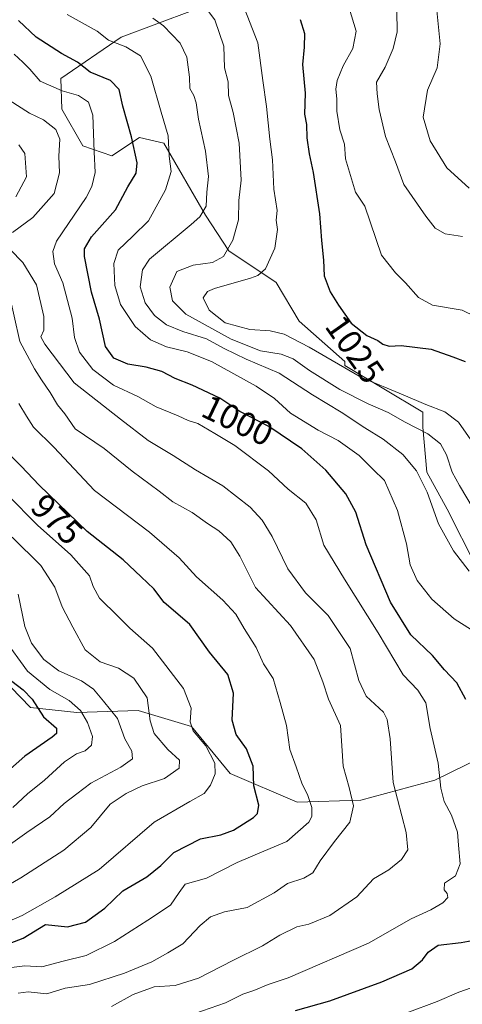
# Model space of a CAD drawing. Units: metres. Extents: x 659315 to 660452, y 4700179 to 4702089.
# Drawn here: x 659846 to 659974, y 4700939 to 4701224 of the extents above; entities that cross this region are included whole.
import ezdxf
from ezdxf.enums import TextEntityAlignment as Align

# ---------------------------------------------------------------- set-up
doc = ezdxf.new("R2010")
doc.units = ezdxf.units.M
doc.header["$MEASUREMENT"] = 0
for name, color, linetype, lineweight in [('Arbolado forestal CxS', 92, 'Continuous', 0), ('Curva de nivel maestra', 30, 'Continuous', 30), ('Curva de nivel normal', 30, 'Continuous', 0), ('Rótulo de curva de nivel directora', 7, 'Continuous', 0)]:
    doc.layers.add(name, color=color, linetype=linetype, lineweight=lineweight)
doc.styles.add('Style-Arial', font='txt')

msp = doc.modelspace()

# ---------------------------------------------------------------- linework, layer by layer
at = {"layer": 'Arbolado forestal CxS', "color": 92, "linetype": 'Continuous', "lineweight": 0}
for points in [[(659896.2721, 4701227.1099, 1013.4365), (659875.5491, 4701219.4501, 1006.3525), (659858.1421, 4701207.4469, 997.396), (659858.4271, 4701198.5579, 992.8022), (659864.4879, 4701187.9469, 992.7234), (659872.8417, 4701185.0379, 996.0931), (659880.9309, 4701190.3841, 1000.2257), (659887.9747, 4701188.7039, 1003.1229), (659900.0063, 4701167.8447, 1009.498), (659906.7691, 4701157.5277, 1013.8632), (659920.4059, 4701148.4327, 1020.9502), (659927.1217, 4701137.2065, 1022.2369), (659940.2895, 4701125.5335, 1021.3568), (659940.2895, 4701124.3453, 1020.8195), (659962.9151, 4701110.8865, 1018.8093), (659962.8561, 4701106.5295, 1016.3659), (659964.0439, 4701093.4643, 1010.8627), (659969.9817, 4701082.7751, 1011.1926), (659978.2953, 4701066.1461, 1010.5341)], [(659978.2953, 4701066.1461, 1010.5341), (659969.9817, 4701082.7751, 1011.1926), (659964.0439, 4701093.4643, 1010.8627), (659962.8561, 4701106.5295, 1016.3659), (659962.9151, 4701110.8865, 1018.8093), (659940.2895, 4701124.3453, 1020.8195), (659940.2895, 4701125.5335, 1021.3568), (659927.1217, 4701137.2065, 1022.2369), (659920.4059, 4701148.4327, 1020.9502), (659906.7691, 4701157.5277, 1013.8632), (659900.0063, 4701167.8447, 1009.498), (659887.9747, 4701188.7039, 1003.1229), (659880.9309, 4701190.3841, 1000.2257), (659872.8417, 4701185.0379, 996.0931), (659864.4879, 4701187.9469, 992.7234), (659858.4271, 4701198.5579, 992.8022), (659858.1421, 4701207.4469, 997.396), (659875.5491, 4701219.4501, 1006.3525), (659896.2721, 4701227.1099, 1013.4365)], [(659896.2721, 4701227.1099, 1013.4365), (659875.5491, 4701219.4501, 1006.3525), (659858.1421, 4701207.4469, 997.396), (659858.4271, 4701198.5579, 992.8022), (659864.4879, 4701187.9469, 992.7234), (659872.8417, 4701185.0379, 996.0931), (659880.9309, 4701190.3841, 1000.2257), (659887.9747, 4701188.7039, 1003.1229), (659900.0063, 4701167.8447, 1009.498), (659906.7691, 4701157.5277, 1013.8632), (659920.4059, 4701148.4327, 1020.9502), (659927.1217, 4701137.2065, 1022.2369), (659940.2895, 4701125.5335, 1021.3568), (659940.2895, 4701124.3453, 1020.8195), (659962.9151, 4701110.8865, 1018.8093), (659962.8561, 4701106.5295, 1016.3659), (659964.0439, 4701093.4643, 1010.8627), (659969.9817, 4701082.7751, 1011.1926), (659978.2953, 4701066.1461, 1010.5341), (659990.1733, 4701054.2691, 1010.256), (660004.4249, 4701043.5801, 1011.3548), (660013.9265, 4701018.6379, 1011.1145)], [(659896.2721, 4701227.1099, 1013.4365), (659875.5491, 4701219.4501, 1006.3525), (659858.1421, 4701207.4469, 997.396), (659858.4271, 4701198.5579, 992.8022), (659864.4879, 4701187.9469, 992.7234), (659872.8417, 4701185.0379, 996.0931), (659880.9309, 4701190.3841, 1000.2257), (659887.9747, 4701188.7039, 1003.1229), (659900.0063, 4701167.8447, 1009.498), (659906.7691, 4701157.5277, 1013.8632), (659920.4059, 4701148.4327, 1020.9502), (659927.1217, 4701137.2065, 1022.2369), (659940.2895, 4701125.5335, 1021.3568), (659940.2895, 4701124.3453, 1020.8195), (659962.9151, 4701110.8865, 1018.8093), (659962.8561, 4701106.5295, 1016.3659), (659964.0439, 4701093.4643, 1010.8627), (659969.9817, 4701082.7751, 1011.1926), (659978.2953, 4701066.1461, 1010.5341), (659990.1733, 4701054.2691, 1010.256), (660004.4249, 4701043.5801, 1011.3548), (660013.9265, 4701018.6379, 1011.1145)], [(659829.5421, 4701045.6897, 948.4538), (659849.3789, 4701025.3695, 948.8962), (659862.7707, 4701023.8945, 954.3809), (659880.5445, 4701024.4675, 963.1137), (659895.9435, 4701019.8785, 969.0505), (659907.1831, 4701006.2563, 971.1092), (659926.5129, 4700997.9801, 978.3309), (659944.9217, 4700998.5741, 985.1953), (659966.3407, 4701004.3491, 993.7229), (659984.4847, 4701013.1981, 1000.3197), (659991.3317, 4701014.8979, 1002.4629), (660013.9265, 4701018.6379, 1011.1145), (660036.4931, 4700998.4457, 1018.0562), (660055.4957, 4700974.6915, 1025.134), (660072.1235, 4700968.7525, 1030.1232), (660089.9393, 4700962.8143, 1035.0076), (660101.8173, 4700960.4383, 1039.2766), (660118.4449, 4700960.4383, 1041.3275), (660129.7037, 4700964.6451, 1041.7044), (660123.9239, 4700943.5261, 1040.585), (660119.7237, 4700932.1061, 1039.5676)], [(659984.4847, 4701013.1981, 1000.3197), (659966.3407, 4701004.3491, 993.7229), (659944.9217, 4700998.5741, 985.1953), (659926.5129, 4700997.9801, 978.3309), (659907.1831, 4701006.2563, 971.1092), (659895.9435, 4701019.8785, 969.0505), (659880.5445, 4701024.4675, 963.1137), (659862.7707, 4701023.8945, 954.3809), (659849.3789, 4701025.3695, 948.8962), (659829.5421, 4701045.6897, 948.4538)], [(659829.5421, 4701045.6897, 948.4538), (659849.3789, 4701025.3695, 948.8962), (659862.7707, 4701023.8945, 954.3809), (659880.5445, 4701024.4675, 963.1137), (659895.9435, 4701019.8785, 969.0505), (659907.1831, 4701006.2563, 971.1092), (659926.5129, 4700997.9801, 978.3309), (659944.9217, 4700998.5741, 985.1953), (659966.3407, 4701004.3491, 993.7229), (659984.4847, 4701013.1981, 1000.3197), (659991.3317, 4701014.8979, 1002.4629), (660013.9265, 4701018.6379, 1011.1145)], [(659829.5421, 4701045.6897, 948.4538), (659849.3789, 4701025.3695, 948.8962), (659862.7707, 4701023.8945, 954.3809), (659880.5445, 4701024.4675, 963.1137), (659895.9435, 4701019.8785, 969.0505), (659907.1831, 4701006.2563, 971.1092), (659926.5129, 4700997.9801, 978.3309), (659944.9217, 4700998.5741, 985.1953), (659966.3407, 4701004.3491, 993.7229), (659984.4847, 4701013.1981, 1000.3197), (659991.3317, 4701014.8979, 1002.4629), (660013.9265, 4701018.6379, 1011.1145)]]:
    msp.add_polyline3d(points, dxfattribs=at)
at = {"layer": 'Curva de nivel maestra', "color": 30, "linetype": 'Continuous', "lineweight": 30, "flags": 128}
for points, elevation in [([(659975.35, 4701027.6701), (659972.71, 4701032.4701), (659969.2, 4701036.2501), (659965.67, 4701040.3801), (659959.4, 4701046.4501), (659953.52, 4701055.9001), (659946.53, 4701072.5001), (659943.48, 4701081.8901), (659940.58, 4701087.2601), (659934.86, 4701094.1001), (659927.85, 4701100.2701), (659918.29, 4701106.7401), (659909.94, 4701111.0101), (659904.13, 4701114.8701), (659896.13, 4701118.7101), (659891.19, 4701120.6001), (659887.38, 4701122.6501), (659882.87, 4701123.9101), (659877.49, 4701124.7701), (659873.43, 4701126.4901), (659871.03, 4701129.8301), (659869.3, 4701137.8201), (659866.97, 4701145.6201), (659864.96, 4701155.9101), (659864.99, 4701158.1201), (659867.01, 4701161.6001), (659873.94, 4701169.4801), (659877.55, 4701176.0801), (659879.96, 4701180.0601), (659880.24, 4701183.0601), (659878.62, 4701190.5801), (659876.08, 4701199.4601), (659875.01, 4701204.2201), (659872.48, 4701206.8301), (659866.57, 4701209.2701), (659862.92, 4701212.2001), (659858.3, 4701214.6701), (659851.03, 4701219.4001), (659845.84, 4701224.2301)], 1000), ([(659927.35, 4701224.5001), (659928.64, 4701220.5001), (659928.57, 4701216.5001), (659928.06, 4701211.5001), (659928.81, 4701203.1701), (659928.61, 4701197.1701), (659929.19, 4701194.1701), (659929.37, 4701190.3001), (659929.97, 4701185.6601), (659931.18, 4701180.2101), (659932.96, 4701168.2801), (659933.6, 4701160.5401), (659934.17, 4701154.8301), (659934.35, 4701150.3501), (659936.05, 4701145.6501), (659938.51, 4701141.8801), (659942.19, 4701136.6601), (659946.72, 4701133.1001), (659949.86, 4701131.5801), (659951.31, 4701130.5301), (659953.13, 4701130.0101), (659956.63, 4701130.1501), (659965.28, 4701129.1401), (659971.63, 4701126.8901), (659975.12, 4701125.5701)], 1025), ([(659836.8, 4700954.6501), (659847.25, 4700958.5801), (659853.66, 4700962.5101), (659860.03, 4700961.8301), (659865.24, 4700963.2201), (659870.83, 4700967.2301), (659876.04, 4700972.2601), (659882.98, 4700976.3501), (659887.02, 4700979.6301), (659890.87, 4700983.3601), (659898.56, 4700987.3401), (659904.43, 4700988.5301), (659908.12, 4700989.8501), (659913.93, 4700993.5201), (659915.02, 4700994.6701), (659915.39, 4700997.1201), (659914, 4701002.7201), (659913.77, 4701008.3901), (659911.85, 4701013.3801), (659908.87, 4701017.5401), (659907.75, 4701021.7301), (659908.12, 4701029.5101), (659906.46, 4701034.8801), (659901.16, 4701041.3701), (659895.46, 4701049.4001), (659891.28, 4701052.9301), (659888.08, 4701055.7801), (659885, 4701059.7501), (659881.33, 4701063.2001), (659876.16, 4701068.1201), (659865.72, 4701076.3201), (659851.85, 4701089.7701), (659846.62, 4701095.2101), (659840.73, 4701101.0501)], 975), ([(659843.97, 4701033.0201), (659847.19, 4701030.4801), (659849.78, 4701027.7901), (659853.06, 4701022.6801), (659856.83, 4701019.3701), (659856.85, 4701017.8401), (659855.57, 4701016.7601), (659847.74, 4701011.2901), (659840.06, 4701004.6601)], 950), ([(659926.09, 4700937.6401), (659936.02, 4700940.4401), (659951.08, 4700945.9401), (659959.68, 4700949.7501), (659962.85, 4700952.3501), (659964.42, 4700954.5301), (659967.36, 4700956.5401), (659973.98, 4700957.3601), (659981.4, 4700958.6501)], 1000)]:
    msp.add_lwpolyline(points, dxfattribs=dict(at, elevation=elevation))
at = {"layer": 'Curva de nivel normal', "color": 30, "linetype": 'Continuous', "lineweight": 0, "flags": 128}
for points, elevation in [([(659899.4, 4701228.7701), (659902.69, 4701224.4701), (659905.26, 4701216.8401), (659905.47, 4701210.5401), (659906.51, 4701206.4701), (659906.68, 4701202.5001), (659908, 4701197.6501), (659909.78, 4701188.7601), (659910.35, 4701177.9801), (659909.6, 4701172.1701), (659909.54, 4701166.5001), (659907.89, 4701160.6301), (659905.21, 4701155.9601), (659902, 4701154.1701), (659896.41, 4701153.4201), (659891.66, 4701151.5901), (659889.66, 4701147.0101), (659890.42, 4701143.1201), (659894.34, 4701139.2601), (659907.43, 4701132.0201), (659915.96, 4701128.6601), (659921.87, 4701127.6101), (659925.34, 4701126.3101), (659930.13, 4701122.8901), (659938.86, 4701117.4501), (659947.06, 4701113.2601), (659952.86, 4701110.7601), (659957.82, 4701107.9701), (659964.39, 4701104.6201), (659967.99, 4701101.6701), (659969.77, 4701098.4701), (659971.41, 4701093.4701), (659973.56, 4701089.6401), (659977.46, 4701082.9801)], 1015), ([(659910.52, 4701229.6901), (659915.11, 4701217.8201), (659916.57, 4701206.8501), (659917.62, 4701199.3801), (659918.59, 4701189.9201), (659919.41, 4701183.8801), (659919.76, 4701175.4601), (659920.7, 4701169.2301), (659920.47, 4701166.4901), (659920.82, 4701163.7801), (659920.06, 4701158.3201), (659917.36, 4701152.4001), (659915.18, 4701150.4101), (659913.01, 4701149.6401), (659902.61, 4701146.6901), (659900.55, 4701145.7701), (659899.36, 4701143.9501), (659901.02, 4701140.4001), (659905.71, 4701136.6801), (659912.83, 4701134.8301), (659918.69, 4701134.4001), (659922.74, 4701133.4401), (659929.96, 4701129.6701), (659945.19, 4701120.9001), (659957.2, 4701115.9001), (659963.73, 4701113.1001), (659969.23, 4701110.9201), (659973.25, 4701107.9201), (659976.81, 4701102.8201)], 1020), ([(659981.61, 4701136.8101), (659974.32, 4701140.4201), (659965.74, 4701141.8201), (659961.69, 4701144.0601), (659957.93, 4701148.3001), (659955, 4701151.2001), (659950.93, 4701156.3001), (659946.12, 4701170.4901), (659943.45, 4701174.5901), (659940.51, 4701184.1701), (659940.22, 4701188.4401), (659938.91, 4701192.6001), (659937.98, 4701197.9601), (659938.05, 4701201.5801), (659937.74, 4701204.3501), (659938.08, 4701206.9101), (659939.87, 4701211.1201), (659942.66, 4701216.1601), (659943.6, 4701221.1301), (659941.56, 4701227.7901)], 1030), ([(659983.08, 4701044.0201), (659971.93, 4701051.0701), (659965.46, 4701056.7001), (659961.24, 4701062.1501), (659959.2, 4701066.6401), (659958.2, 4701072.7901), (659955.6, 4701082.4101), (659951.78, 4701091.0601), (659948.46, 4701094.3601), (659944.49, 4701098.2801), (659938.39, 4701102.7001), (659932.65, 4701105.6901), (659924.55, 4701110.5801), (659919.99, 4701114.7901), (659914.64, 4701118.4001), (659901.7, 4701125.5001), (659894.66, 4701128.3701), (659888.69, 4701129.7301), (659884.07, 4701131.7701), (659879.59, 4701135.6701), (659875.43, 4701141.9901), (659873.74, 4701147.4901), (659873.5, 4701153.8701), (659874.72, 4701157.7101), (659878.94, 4701161.8201), (659883.47, 4701166.2501), (659888.37, 4701175.2001), (659890.06, 4701180.5201), (659889.52, 4701185.0001), (659889.15, 4701190.8101), (659887.18, 4701197.7201), (659884.15, 4701208.0901), (659881.18, 4701214.0201), (659876.98, 4701216.6301), (659871.96, 4701218.5101), (659868.6, 4701221.1601), (659859.98, 4701226.0201)], 1005), ([(659884.74, 4701224.8801), (659887.88, 4701222.7101), (659892.67, 4701217.6601), (659894.55, 4701213.6601), (659895.36, 4701207.8301), (659895.46, 4701204.5501), (659896.63, 4701202.5401), (659897.33, 4701200.4201), (659897.97, 4701195.6701), (659900.01, 4701186.3801), (659900.82, 4701179.0401), (659900.36, 4701174.5001), (659900.22, 4701170.5001), (659898.38, 4701167.4401), (659895.85, 4701165.1701), (659883.82, 4701155.1701), (659881.75, 4701152.0601), (659881.06, 4701147.1701), (659882.56, 4701142.5301), (659885.25, 4701138.8601), (659888.72, 4701136.1201), (659893.47, 4701134.1701), (659900.28, 4701132.1201), (659905.4, 4701129.3001), (659911.72, 4701126.2201), (659921.31, 4701122.1701), (659930.92, 4701115.9201), (659939.3, 4701110.8301), (659946.13, 4701106.3201), (659951.43, 4701103.0301), (659957.08, 4701098.5901), (659961.05, 4701093.9101), (659964.2, 4701087.6901), (659967.41, 4701078.5201), (659971.81, 4701070.7601), (659976.31, 4701064.8201)], 1010), ([(659974.38, 4701161.7501), (659969.4, 4701162.4401), (659966.43, 4701164.1301), (659963.75, 4701167.6201), (659957.38, 4701176.7501), (659955.01, 4701183.3201), (659952.1, 4701190.6401), (659950.27, 4701198.5101), (659949.64, 4701203.0101), (659949.49, 4701206.3601), (659951.95, 4701210.7701), (659954.3, 4701216.1701), (659955.47, 4701220.9401), (659955.39, 4701227.0101)], 1035), ([(659966.92, 4701227.1501), (659967.87, 4701217.5001), (659967.08, 4701210.5001), (659964.21, 4701204.0601), (659963.03, 4701196.2901), (659965.04, 4701189.4101), (659969.87, 4701181.5701), (659976.35, 4701175.7201)], 1040), ([(659894.72, 4700935.9801), (659905.83, 4700939.9001), (659910.82, 4700942.3601), (659914.02, 4700943.4301), (659918.14, 4700945.1901), (659923.94, 4700947.1201), (659947.13, 4700957.1101), (659959.49, 4700964.1601), (659965.24, 4700966.8401), (659968.69, 4700968.8101), (659970.1, 4700970.4101), (659969.97, 4700971.4801), (659969.03, 4700972.5401), (659969.18, 4700974.4801), (659972.31, 4700976.6701), (659973.68, 4700980.1101), (659973.18, 4700985.5601), (659972.94, 4700989.3101), (659971.16, 4700994.1701), (659969.09, 4700998.1301), (659968.11, 4701002.0401), (659967.32, 4701009.2201), (659965, 4701019.2701), (659963.73, 4701026.6801), (659961.42, 4701030.4201), (659957.24, 4701034.8601), (659949.98, 4701047.0201), (659940.23, 4701062.5101), (659934.23, 4701072.3201), (659931.98, 4701079.6901), (659929.03, 4701084.5001), (659923.92, 4701088.5901), (659918.22, 4701093.8301), (659908.52, 4701101.1701), (659902.67, 4701104.6501), (659897.73, 4701107.6001), (659895, 4701108.4901), (659892.07, 4701109.7601), (659885.7, 4701112.3901), (659880.42, 4701115.4001), (659873.36, 4701118.6501), (659867.42, 4701123.1801), (659863.52, 4701128.2001), (659862.1, 4701132.4801), (659861.38, 4701138.0801), (659858.75, 4701148.3201), (659856.28, 4701153.7601), (659855.76, 4701157.4101), (659856.91, 4701160.3901), (659865.43, 4701173.0501), (659867.14, 4701176.1801), (659868.08, 4701180.2201), (659867.78, 4701186.2401), (659867.42, 4701196.8001), (659866.16, 4701200.6201), (659863.2, 4701202.5001), (659858.51, 4701203.8401), (659852.14, 4701206.6701), (659849.19, 4701210.1301), (659847.16, 4701212.1501), (659844.61, 4701214.4501)], 995), ([(659844.14, 4701162.8901), (659850.02, 4701167.1801), (659856.21, 4701174.1701), (659857.76, 4701180.1901), (659857.53, 4701184.9301), (659857.81, 4701189.8601), (659856.64, 4701192.7201), (659853.14, 4701195.5001), (659849.1, 4701197.4401), (659838.24, 4701204.2701)], 990), ([(659845.13, 4701173.2001), (659848.2, 4701178.9401), (659847.68, 4701185.7201), (659845.99, 4701188.2701)], 985), ([(659872.76, 4700938.8201), (659879.08, 4700942.2601), (659885.14, 4700944.5301), (659891.18, 4700944.9301), (659897.99, 4700947.0001), (659907.92, 4700952.1301), (659916.5, 4700956.3401), (659921.5, 4700959.4801), (659926.4, 4700961.9001), (659929.86, 4700962.6401), (659936, 4700965.1301), (659943.76, 4700970.5101), (659948.66, 4700975.7701), (659953.03, 4700978.3901), (659956.74, 4700981.3701), (659958.59, 4700984.1301), (659958.1, 4700989.1401), (659954.3, 4701003.6801), (659953.43, 4701016.2701), (659952.56, 4701021.8701), (659951.47, 4701024.0101), (659946.49, 4701028.6601), (659944.38, 4701033.1501), (659941.87, 4701042.4501), (659935.52, 4701052.0401), (659928.93, 4701058.5601), (659923.86, 4701065.4701), (659919.3, 4701074.8801), (659916.41, 4701079.6201), (659912.95, 4701083.3301), (659905.04, 4701089.5801), (659897.11, 4701094.1501), (659890.6, 4701098.3001), (659883.43, 4701102.6901), (659875.4, 4701108.8701), (659861.97, 4701119.3401), (659853.5, 4701130.5001), (659852.32, 4701132.7001), (659853.16, 4701134.6001), (659853.24, 4701138.5901), (659851.04, 4701147.7301), (659847.17, 4701154.1501), (659843.5, 4701157.9801)], 990), ([(659845.73, 4700942.6401), (659848.62, 4700943.0801), (659854.04, 4700942.4401), (659859.38, 4700944.0901), (659866.39, 4700945.2001), (659876.53, 4700948.4401), (659884.46, 4700951.7701), (659889.13, 4700954.3501), (659893.46, 4700956.9501), (659898.46, 4700962.2801), (659901.46, 4700964.7901), (659905.5, 4700966.1801), (659912.08, 4700967.4601), (659919.85, 4700971.6701), (659923.72, 4700974.3901), (659928.44, 4700975.9601), (659931.06, 4700977.5301), (659933.18, 4700980.9801), (659937.3, 4700986.6201), (659941.75, 4700992.2201), (659942.85, 4700996.8801), (659941.61, 4701002.2101), (659939.82, 4701008.4201), (659939.07, 4701020.1201), (659935.58, 4701027.7901), (659933.97, 4701032.7901), (659931.49, 4701039.2401), (659924.55, 4701049.0701), (659914.45, 4701060.0601), (659909.93, 4701069.2101), (659907.35, 4701073.2801), (659903.83, 4701076.5301), (659900.62, 4701078.6601), (659896.11, 4701081.8101), (659890.52, 4701084.8901), (659886.61, 4701087.9801), (659878.78, 4701093.8101), (659870.63, 4701100.3401), (659862.3, 4701106.0001), (659859.3, 4701110.3501), (659857.2, 4701112.9601), (659855.02, 4701116.5201), (659852.51, 4701120.2001), (659850.54, 4701123.4201), (659846.27, 4701131.3001), (659842.98, 4701146.0101)], 985), ([(659843.12, 4700949.9601), (659847.71, 4700950.6201), (659852.6, 4700950.3201), (659858.83, 4700951.9601), (659865.42, 4700953.5401), (659873.62, 4700957.6001), (659883.33, 4700963.8401), (659889.87, 4700968.1001), (659892.4, 4700971.7901), (659894.15, 4700974.2201), (659900.24, 4700975.9601), (659909.15, 4700980.4601), (659916.86, 4700983.8201), (659923.51, 4700986.5701), (659929.95, 4700992.1801), (659930.82, 4700993.8001), (659930.8, 4700996.4501), (659929.52, 4701000.1501), (659927.96, 4701003.1801), (659926.22, 4701008.1801), (659924.42, 4701013.1801), (659923.44, 4701020.1801), (659921.65, 4701026.8401), (659919.54, 4701033.7201), (659916.75, 4701038.0201), (659914.66, 4701042.7601), (659911.2, 4701048.1901), (659908.73, 4701052.3601), (659905.01, 4701056.4401), (659897.43, 4701063.1501), (659892.35, 4701068.7201), (659883.8, 4701076.1701), (659867.86, 4701088.2001), (659856.09, 4701100.6901), (659850.22, 4701106.5601), (659848.14, 4701109.6801), (659845.98, 4701113.3601)], 980), ([(659837.8, 4700961.2001), (659846.92, 4700965.1601), (659856.49, 4700970.5801), (659869.26, 4700978.5101), (659885.1, 4700992.1801), (659895.48, 4700998.1801), (659899.58, 4701000.5101), (659901.4, 4701002.8401), (659902.78, 4701006.2001), (659902.74, 4701009.2501), (659900.13, 4701014.2901), (659896.45, 4701018.6101), (659895.52, 4701021.2401), (659895.81, 4701025.1901), (659893.62, 4701030.8801), (659884.7, 4701042.5801), (659878.06, 4701048.3201), (659874.69, 4701051.7401), (659869.35, 4701057.0401), (659867.48, 4701060.4201), (659866.45, 4701063.4701), (659860.97, 4701069.5501), (659851.35, 4701078.1301), (659842.55, 4701087.0501)], 970), ([(659844.07, 4701074.7001), (659852.38, 4701066.5001), (659856.41, 4701060.2201), (659858.52, 4701054.5301), (659861.61, 4701048.6201), (659865.21, 4701042.1001), (659869.46, 4701038.5401), (659874.8, 4701036.7401), (659879.26, 4701033.8701), (659883.1, 4701028.1701), (659883.96, 4701021.5101), (659885.14, 4701017.8801), (659889.14, 4701013.2301), (659892.5, 4701010.1501), (659892.38, 4701007.8501), (659888.12, 4701004.8401), (659881.71, 4701002.7001), (659877.04, 4701000.4601), (659872.42, 4700997.4301), (659866.83, 4700990.6201), (659858.96, 4700984.0801), (659846.59, 4700976.0501), (659832.48, 4700967.9501)], 965), ([(659845.75, 4701058.1301), (659847.73, 4701048.7801), (659849.59, 4701043.9701), (659853.25, 4701039.3001), (659857.52, 4701035.9701), (659864.11, 4701033.0901), (659867.53, 4701030.6501), (659870.49, 4701027.2001), (659874.5, 4701022.2001), (659876.6, 4701016.3101), (659878.66, 4701012.6901), (659878.84, 4701010.5501), (659875.48, 4701008.1001), (659866.8, 4701003.4501), (659862.8, 4701000.3801), (659859.13, 4700997.6101), (659854.93, 4700993.7001), (659848.32, 4700989.1601), (659835.63, 4700980.2001)], 960), ([(659841.65, 4701045.3001), (659848.5, 4701035.8601), (659854.94, 4701030.5301), (659860.58, 4701027.4001), (659863.84, 4701024.4601), (659865.88, 4701021.0401), (659867.28, 4701016.9801), (659867.03, 4701014.5101), (659865.15, 4701012.7801), (659862.68, 4701011.9301), (659859.21, 4701009.6601), (659853.42, 4701004.3701), (659848.48, 4701000.3701), (659844.22, 4700996.4001)], 955), ([(659958.24, 4700936.9801), (659967.06, 4700940.2801), (659973.28, 4700942.9401), (659980.18, 4700945.4001)], 1005)]:
    msp.add_lwpolyline(points, dxfattribs=dict(at, elevation=elevation))

# ---------------------------------------------------------------- texts
at = {"layer": 'Rótulo de curva de nivel directora', "color": 7, "linetype": 'Continuous', "lineweight": 0, "style": 'Style-Arial'}
for s, rotation, p in [('1025', 305.18315, (659943.2268, 4701129.0593)), ('1000', 334.358923, (659909.2991, 4701108.4743)), ('975', 315.880828, (659857.0108, 4701079.8532))]:
    msp.add_text(s, height=7, rotation=rotation, dxfattribs=at).set_placement(p, align=Align.MIDDLE_CENTER)

doc.saveas('drawing.dxf')
